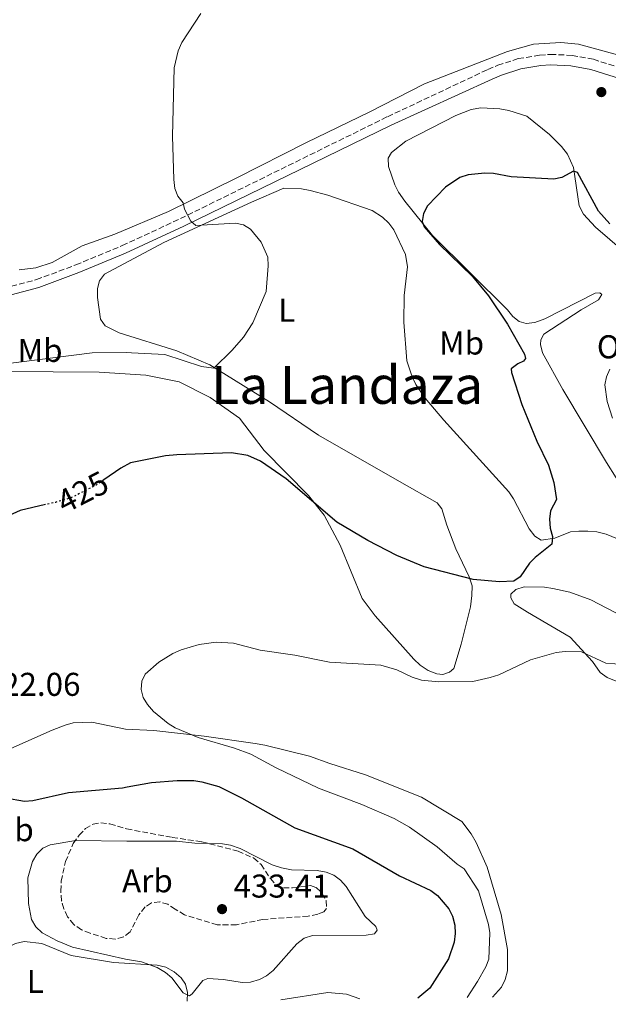
# Model space of a CAD drawing. Units: metres. Extents: x 587185 to 590638, y 4712786 to 4715143.
# Drawn here: x 588985 to 589163, y 4712808 to 4713108 of the extents above; entities that cross this region are included whole.
import ezdxf
from ezdxf.enums import TextEntityAlignment as Align

# ---------------------------------------------------------------- set-up
doc = ezdxf.new("R2010")
doc.units = ezdxf.units.M
doc.header["$MEASUREMENT"] = 0
doc.linetypes.add('DGN Style 3', pattern=[2.435890702152634, 1.739921930109024, -0.6959687720436097])
doc.linetypes.add('DGN Style 5', pattern=[1.217945351076317, 0.5219765790327072, -0.6959687720436097])
for name, color, linetype, lineweight in [('Camino', 7, 'DGN Style 3', 0), ('Cota de curva de nivel directora', 7, 'Continuous', 0), ('Cota de punto acotado terreno', 7, 'Continuous', 0), ('Curva de nivel directora', 30, 'Continuous', 30), ('Curva de nivel directora no vista', 30, 'DGN Style 5', 30), ('Curva de nivel intermedia', 30, 'Continuous', 0), ('Etiqueta de uso rústico', 92, 'Continuous', 0), ('Etiqueta de zona arbolada', 92, 'Continuous', 0), ('Línea de cambio de uso (parcela vista)', 92, 'Continuous', 0), ('Margen derecho', 7, 'Continuous', 0), ('Punto acotado terreno (símbolo)', 7, 'Continuous', 0), ('Texto de Área (paraje) menor', 7, 'Continuous', 0), ('Zona arbolada', 92, 'DGN Style 3', 0)]:
    doc.layers.add(name, color=color, linetype=linetype, lineweight=lineweight)
doc.styles.add('Style-Arial', font='arial.ttf')

# ---------------------------------------------------------------- blocks, each defined once
blk = doc.blocks.new('5PATER')
at = {"layer": 'Punto acotado terreno (símbolo)', "linetype": 'Continuous', "lineweight": 0}
h = blk.add_hatch(color=51, dxfattribs=at)
edge = h.paths.add_edge_path()
edge.add_ellipse((0, 0), major_axis=(-0.1095731443231308, -0.1110710700762829), ratio=0.9994222409660317, start_angle=0, end_angle=360)

msp = doc.modelspace()

# ---------------------------------------------------------------- linework, layer by layer
at = {"layer": 'Camino', "color": 7, "linetype": 'DGN Style 3', "lineweight": 0}
msp.add_polyline3d([(588967.9499999996, 4713022.76, 432.9600000000065), (588989.6900000012, 4713028.550000001, 433.1300000000048), (589001.6499999972, 4713033.03, 433.1300000000048), (589015.7800000003, 4713038.890000001, 432.2299999999959), (589033.4200000004, 4713047.080000001, 431.4900000000054), (589096.3500000018, 4713078.060000001, 428.7899999999937), (589126.7899999983, 4713092.380000001, 428.1399999999996), (589129.8000000013, 4713093.7, 428.1199999999953), (589136.0599999976, 4713095.689999999, 428.0500000000029), (589142.5399999997, 4713096.78, 427.9499999999972), (589145.8200000009, 4713096.99, 427.8899999999994), (589152.3900000001, 4713096.699999999, 427.7499999999999), (589158.8500000021, 4713095.49, 427.5800000000019), (589186.5399999992, 4713086.76, 427.7299999999959)], dxfattribs=at)
at = {"layer": 'Curva de nivel directora', "color": 30, "linetype": 'Continuous', "lineweight": 30, "elevation": 425, "flags": 128}
for points in [[(589163.8299999997, 4713045.550000002), (589160.4199999989, 4713049.340000001), (589154.0099999984, 4713061.060000001), (589152.8099999981, 4713061.460000002), (589149.3100000002, 4713059.610000002), (589146.8699999992, 4713059.07), (589133.8400000003, 4713059.760000001), (589128.5199999984, 4713060.850000001), (589125.8600000007, 4713060.930000001), (589120.8499999995, 4713060.359999999), (589118.2599999988, 4713059.570000002), (589113.9200000004, 4713056.689999999)], [(589113.9200000004, 4713056.689999999), (589108.5, 4713050.970000002), (589107.2199999993, 4713048.680000001), (589106.8499999982, 4713046.210000001), (589107.4699999996, 4713044.57), (589112.0899999997, 4713039.240000002), (589122.1599999992, 4713029.490000002), (589126.9800000006, 4713023.630000002), (589132.7899999998, 4713014.980000001), (589137.8899999983, 4713005.859999999), (589138.2900000005, 4713004.619999999), (589137.6699999992, 4713003.820000002), (589135.9300000002, 4713002.949999999), (589133.9400000009, 4713001.430000001), (589133.9900000001, 4713000.300000001), (589137.0900000003, 4712990.66), (589141.7300000004, 4712979.490000002), (589145.2099999984, 4712972.210000001), (589146.829999999, 4712966.9), (589147.6699999993, 4712961.790000001), (589145.85, 4712958.270000001), (589145.4999999991, 4712955.730000001), (589145.7499999994, 4712953.010000001), (589146.469999999, 4712950.539999999), (589146.25, 4712948.210000002), (589141.2199999987, 4712944.15), (589139.4399999996, 4712942.369999999), (589136.5999999986, 4712938.230000001), (589134.7399999988, 4712936.970000001), (589130.3099999988, 4712936.720000001), (589122.3799999983, 4712937.430000001), (589107.4599999984, 4712941.310000001), (589099.1799999994, 4712944.7), (589090.3100000002, 4712949.310000001), (589080.9200000003, 4712954.880000002), (589065.5299999987, 4712967.990000002), (589057.7500000002, 4712973.430000002), (589053.9199999992, 4712975.160000001), (589048.9599999993, 4712975.960000002), (589032.3600000008, 4712975.369999999), (589028.9000000008, 4712974.990000002), (589018.23, 4712972.859999999), (589015.3299999988, 4712971.27), (589010.1599999988, 4712967.74)], [(588992.4400000006, 4712960.190000001), (588984.709999999, 4712958.42), (588980.0800000001, 4712956.24)], [(588980.3399999993, 4712871.070000002), (588986.0700000003, 4712870.09), (588988.5599999981, 4712870.28), (588999.3899999997, 4712872.760000001), (589015.8299999996, 4712874.180000001), (589017.269999999, 4712874.490000002), (589024.6499999994, 4712875.750000002), (589032.3999999989, 4712876.42), (589037.4900000006, 4712876.34), (589039.9600000004, 4712875.990000002), (589045.1199999994, 4712874.54), (589051.9500000001, 4712871.109999999), (589068.1799999997, 4712861.990000002), (589085.7999999997, 4712855.580000003), (589099.9699999985, 4712847.380000001), (589109.4900000002, 4712843), (589111.5199999998, 4712841.430000001), (589115, 4712837.390000002), (589116.0700000006, 4712835.130000002), (589116.769999998, 4712832.449999999), (589116.8799999999, 4712829.930000001), (589116.6200000005, 4712827.240000002), (589114.8599999992, 4712822.199999999), (589109.1699999984, 4712813.260000001), (589105.5199999984, 4712810.27)]]:
    msp.add_lwpolyline(points, dxfattribs=at)
at = {"layer": 'Curva de nivel directora no vista', "color": 30, "linetype": 'DGN Style 5', "lineweight": 30, "elevation": 425, "flags": 128}
msp.add_lwpolyline([(589010.1599999988, 4712967.74), (589007.8399999987, 4712966.150000001), (589000.3899999988, 4712962.330000003), (588995.5000000005, 4712960.880000001), (588992.4400000006, 4712960.190000001)], dxfattribs=at)
at = {"layer": 'Curva de nivel intermedia', "color": 30, "linetype": 'Continuous', "lineweight": 0, "flags": 128}
for points, elevation in [([(589039.6100000017, 4713109.439999999), (589033.8899999997, 4713100.56), (589032.7200000007, 4713098.05), (589031.5100000015, 4713092.859999999), (589031.0700000012, 4713072.140000001), (589031.4400000023, 4713058.939999999), (589031.7700000008, 4713056.24), (589032.6800000005, 4713053.92), (589034.2699999998, 4713051.910000001), (589034.7000000011, 4713049.98), (589036.620000001, 4713046.27), (589038.1100000021, 4713045.029999998), (589050.1399999994, 4713045.659999999), (589052.6100000016, 4713045.179999999), (589054.6800000013, 4713043.869999998), (589057.9800000004, 4713039.970000001), (589059.9500000019, 4713035.349999998), (589060.1200000017, 4713032.710000001), (589059.4300000012, 4713024.92), (589055.4700000006, 4713015.42), (589052.6200000006, 4713011.069999999), (589049.1900000018, 4713007.09), (589043.5800000015, 4713001.609999998), (589039.7900000006, 4713002.130000001), (589028.6900000006, 4713005.810000001), (589018.5499999997, 4713006.310000001), (589017.2000000018, 4713006.4), (589006.6299999994, 4713006.279999999), (588978.8200000017, 4713002.8)], 430), ([(589163.8900000001, 4713001.34), (589162.8600000018, 4712999.06), (589162.3500000001, 4712996.609999998), (589163.0499999997, 4712991.500000001), (589164.6900000003, 4712986.51)], 420.0000000000001), ([(589049.5100000014, 4712918.130000001), (589044.2800000011, 4712918.359999998), (589039.1600000003, 4712917.699999999), (589033.6500000006, 4712916.09), (589031.1400000005, 4712914.930000001), (589026.8300000011, 4712912.300000002), (589022.7000000004, 4712908.689999999), (589021.7500000005, 4712906.550000001), (589021.470000001, 4712904.060000001), (589022.1399999994, 4712901.609999998), (589023.3900000011, 4712899.449999999), (589025.2700000008, 4712897.359999999), (589029.7200000011, 4712893.66), (589031.8600000002, 4712892.369999998), (589038.8499999996, 4712889.46), (589049.8500000011, 4712886.17), (589054.8500000013, 4712884.349999999), (589062.4900000012, 4712880.249999999), (589075.320000001, 4712874.009999998), (589088.5700000012, 4712869.039999999), (589098.3099999998, 4712864.869999998), (589103.0500000007, 4712862.24), (589111.3800000012, 4712856.27), (589117.5100000001, 4712850.91), (589119.6, 4712849.52), (589124.000000001, 4712842.820000002), (589126.9600000004, 4712832.67), (589127.4000000008, 4712830.13), (589127.0900000001, 4712822.09), (589126.2200000006, 4712819.749999999), (589123.7000000017, 4712815.27), (589120.4800000007, 4712810.46)], 420.0000000000001), ([(589168.1200000013, 4712911.600000001), (589162.6200000005, 4712912.069999999), (589155.2700000012, 4712915.439999999), (589150.2700000012, 4712915.569999999), (589147.5500000009, 4712915.279999998), (589139.7400000012, 4712912.999999999), (589130.15, 4712908.529999998), (589127.5500000005, 4712907.720000001), (589122.2799999999, 4712906.49), (589111.8399999995, 4712906.4), (589106.6100000013, 4712906.850000001), (589103.850000001, 4712907.8), (589099.2000000017, 4712909.99), (589094.3300000012, 4712911.470000001), (589078.7499999999, 4712912.300000002), (589068.1600000019, 4712914.460000001), (589057.7000000011, 4712916.01), (589049.5100000014, 4712918.130000001)], 420.0000000000001), ([(589001.6500000017, 4712858.17), (588993.870000001, 4712856.88), (588991.6200000002, 4712855.789999999), (588989.8000000007, 4712854.029999998), (588988.4700000008, 4712851.76), (588987.0800000007, 4712846.759999999), (588987.2599999994, 4712839.03), (588988.1700000013, 4712834.109999998), (588989.4800000011, 4712831.899999999), (588991.4700000006, 4712830.119999998), (588996.0300000003, 4712827.619999999), (589000.6700000005, 4712825.769999999), (589016.7600000015, 4712822.069999999), (589021.6299999999, 4712821.31), (589026.3900000007, 4712819.519999999), (589028.8600000006, 4712818.06), (589030.7800000006, 4712816.460000001), (589034.300000001, 4712811.91), (589036.1600000006, 4712810.960000001), (589036.99, 4712811.58), (589040.2700000012, 4712815.640000001), (589041.770000001, 4712816.180000001), (589046.5499999998, 4712815.88), (589052.2000000003, 4712815), (589054.6900000003, 4712815.149999999), (589057.4000000015, 4712815.9), (589059.600000001, 4712817.08), (589061.5900000003, 4712818.640000001), (589068.7699999998, 4712826.779999999), (589071.0200000005, 4712828.520000001), (589073.5000000016, 4712829.32), (589089.860000001, 4712829.430000001), (589092.3300000008, 4712829.819999998), (589093.1399999999, 4712830.880000001), (589092.7700000011, 4712831.970000002), (589089.5800000015, 4712835.069999999), (589083.8200000015, 4712844.2), (589082.0100000009, 4712846.100000001), (589079.9900000005, 4712847.579999999), (589077.6500000001, 4712848.519999999), (589074.9600000011, 4712849.01), (589067.1900000017, 4712849.260000001), (589064.1200000006, 4712849.810000001), (589061.2900000007, 4712850.720000001), (589051.5600000012, 4712855.689999999), (589048.6500000008, 4712856.75), (589046.1900000023, 4712857.180000001), (589037.7900000003, 4712857.31), (589032.2500000013, 4712857.91), (589017.1100000002, 4712857.949999998), (589001.6500000017, 4712858.17)], 430)]:
    msp.add_lwpolyline(points, dxfattribs=dict(at, elevation=elevation))
at = {"layer": 'Línea de cambio de uso (parcela vista)', "color": 92, "linetype": 'Continuous', "lineweight": 0}
for points in [[(589013.4800000004, 4713042.390000001, 433), (589029.79, 4713049.220000001, 432.2700000000041), (589050.5800000001, 4713059.49, 430.4700000000012), (589071.7100000001, 4713070.180000001, 429.570000000007), (589090.75, 4713079.41, 429), (589107.5199999996, 4713088.09, 428.2599999999948), (589132.7699999996, 4713097.91, 427.9400000000023), (589140.7199999997, 4713100.109999999, 427.9400000000023), (589148.9699999997, 4713100.600000001, 427.8500000000058), (589154.3099999996, 4713100.100000001, 427.7700000000041), (589167.3399999999, 4713096.550000001, 427.6900000000023)], [(589174.5599999996, 4712954.34, 421), (589162.7999999998, 4712972.99, 421.820000000007), (589149.5499999998, 4712995.189999999, 422.8800000000047), (589143.4100000003, 4713006.300000001, 423.2100000000065), (589142.8499999996, 4713008.82, 423.2100000000065), (589142.8799999999, 4713010.300000001, 423.1199999999953), (589143.8200000003, 4713011.960000001, 422.8000000000029), (589155.1399999997, 4713019.33, 422.8800000000047), (589160.4500000002, 4713022.430000001, 423.2100000000065), (589161.4699999997, 4713024.02, 423.4499999999971), (589160.7999999998, 4713024.57, 423.5299999999989), (589159.4100000003, 4713024.449999999, 423.6100000000006), (589144.0899999999, 4713016.630000001, 424.1100000000006), (589141.0899999999, 4713015.560000001, 424.1100000000006), (589138.4000000004, 4713015.24, 424.1100000000006), (589136.3399999999, 4713015.83, 424.1100000000006), (589134.4100000003, 4713017.33, 424.1100000000006), (589132.7999999998, 4713019.33, 424.1100000000006), (589110.04, 4713041.99, 425.1699999999983), (589101.5499999998, 4713052.380000001, 426.3099999999977), (589099.6699999999, 4713055.109999999, 426.5599999999977), (589098.54, 4713057.369999999, 426.5599999999977), (589096.6600000003, 4713062.880000001, 427.0500000000029), (589096.5800000001, 4713065.41, 427.0500000000029), (589097.5099999999, 4713067.16, 427.0500000000029), (589101.9100000003, 4713070.640000001, 427.0500000000029), (589117.0700000003, 4713078.449999999, 426.8899999999995), (589121.7699999996, 4713080.230000001, 426.8899999999995), (589124.7000000002, 4713080.720000001, 426.8899999999995), (589130.4299999997, 4713080.480000001, 426.8899999999995), (589133.1500000004, 4713079.99, 426.8899999999995), (589138.6799999997, 4713078.180000001, 426.8099999999977), (589145.5599999996, 4713072.66, 426.4799999999959), (589149.1799999997, 4713069, 426.4799999999959), (589150.9699999997, 4713066.680000001, 426.4799999999959), (589152.8099999996, 4713062.640000001, 426.4799999999959), (589154.54, 4713050.99, 426.1499999999942), (589155.8399999999, 4713048.49, 426.070000000007), (589159.4800000004, 4713044.5, 425.5), (589168.2100000001, 4713036.980000001, 424.7599999999948)], [(589167.9199999999, 4712949.050000001, 424.3099999999977), (589162.7000000002, 4712951.189999999, 424.7200000000012), (589159.9000000004, 4712951.930000001, 424.9600000000065), (589157.1900000004, 4712952.17, 425.3699999999953), (589154.4900000002, 4712952.09, 425.4499999999971), (589151.8799999999, 4712951.939999999, 425.9400000000023), (589147.1100000005, 4712950, 426.3500000000058), (589143.0300000003, 4712949.390000001, 426.8399999999965), (589141.0300000003, 4712950.640000001, 427.25), (589139.3300000001, 4712952.880000001, 427.5), (589134.6399999997, 4712961.91, 428.6399999999995), (589133.1900000004, 4712964.07, 429.2200000000012), (589113.4000000004, 4712985.84, 430.2799999999989), (589107.7999999998, 4712992.550000001, 430.2799999999989), (589104.9000000004, 4712996.720000001, 430.1199999999953), (589103.7699999996, 4712999.060000001, 430.0299999999989), (589102.1500000004, 4713003.92, 429.8699999999953), (589101.3200000003, 4713015.600000001, 429.2200000000012), (589101.4100000003, 4713023.710000001, 429.1300000000047), (589102.3799999999, 4713032.49, 429.2200000000012), (589101.7800000003, 4713036.24, 429.3000000000029), (589098.2800000003, 4713043.67, 429.3000000000029), (589096.75, 4713045.67, 429.3000000000029), (589094.8200000003, 4713047.49, 429.3000000000029), (589091.6500000004, 4713049.529999999, 429.2200000000012), (589078.1699999999, 4713054.210000001, 429.5399999999936), (589072.8099999996, 4713055.609999999, 429.4600000000065), (589070.25, 4713056.189999999, 429.7100000000065), (589064.8499999996, 4713056.359999999, 429.9499999999971), (589054.9900000002, 4713052.140000001, 430.6100000000006), (589028.3399999999, 4713039.82, 432.0800000000018), (589010.4100000003, 4713030.230000001, 433.1399999999995), (589008.8399999999, 4713028.210000001, 433.3099999999977), (589008.2599999999, 4713025.9, 433.3099999999977), (589008.1900000004, 4713023.119999999, 433.3099999999977), (589009.1399999997, 4713016.52, 432.8999999999942), (589010.5999999996, 4713014.529999999, 432.8999999999942), (589014.8399999999, 4713012.369999999, 432.8999999999942), (589032.3600000005, 4713006.890000001, 432.320000000007), (589042.3200000003, 4713002.640000001, 431.8300000000018), (589060.4900000002, 4712991.390000001, 430.8500000000058), (589075.3600000005, 4712981.26, 430.8500000000058), (589099.9900000002, 4712967.25, 430.6900000000023), (589111.4000000004, 4712960.710000001, 430.1999999999971), (589112.8399999999, 4712958.869999999, 430.0299999999989), (589114.3799999999, 4712953.930000001, 429.3800000000047), (589117.04, 4712946.800000001, 427.9100000000035), (589121.1399999997, 4712938.25, 426.1900000000023), (589122.04, 4712935.49, 425.2899999999936), (589121.9600000001, 4712932.619999999, 424.3899999999995), (589121.5700000003, 4712929.17, 424.3899999999995), (589118.7100000001, 4712917.800000001, 423.1600000000035), (589116.4699999997, 4712910.449999999, 421.7700000000041), (589115.2000000002, 4712909.26, 421.3600000000006), (589113.1699999999, 4712908.550000001, 420.5399999999936), (589111.2800000003, 4712908.82, 420.5399999999936), (589108.6299999999, 4712909.810000001, 420.5399999999936), (589106.2100000001, 4712911.460000001, 420.5399999999936), (589104.3600000005, 4712913.199999999, 420.6300000000047), (589092.5999999996, 4712926.439999999, 423), (589088.5999999996, 4712931.65, 423.3300000000018), (589081.9800000004, 4712947.9, 424.8800000000047), (589077.1299999999, 4712957.01, 424.9600000000065), (589072.29, 4712963, 425.1300000000047)], [(588984.4699999997, 4713031.529999999, 433.7400000000052), (588989.5199999996, 4713032.109999999, 433.7400000000052), (588994.4600000001, 4713033.74, 433.4900000000052), (589003.6200000001, 4713038.869999999, 433.4900000000052), (589013.4800000004, 4713042.390000001, 433)], [(589072.29, 4712963, 425.1300000000047), (589058.8799999999, 4712976.689999999, 427.1699999999983), (589051.3899999997, 4712986.449999999, 428.2299999999959), (589042.4800000004, 4712992.74, 428.3999999999942), (589033, 4712997.51, 429.0500000000029), (589022.9500000002, 4712999.550000001, 429.4600000000065), (589008.7699999996, 4713000.470000001, 429.6300000000047), (588980.7800000003, 4713000.619999999, 431.1000000000058)], [(589165.8099999996, 4712906.51, 419.6399999999995), (589163, 4712907.66, 419.8899999999995), (589160.9000000004, 4712909.230000001, 419.8899999999995), (589158.5999999996, 4712912.52, 420.2200000000012), (589151.8300000001, 4712919.930000001, 422.1000000000058), (589138.8399999999, 4712927.57, 423.1600000000035), (589134.7599999999, 4712930.07, 423.2400000000052), (589133.8099999996, 4712931.850000001, 423.9799999999959), (589133.7699999996, 4712932.99, 424.1399999999995), (589135.29, 4712934.430000001, 424.4700000000012), (589137.7999999998, 4712935.24, 425.0399999999936), (589144.0199999996, 4712935.09, 425.2899999999936), (589146.5700000003, 4712934.76, 425.2899999999936), (589151.7599999999, 4712933.600000001, 425.1300000000047), (589158.1299999999, 4712931.25, 424.3899999999995), (589167.7699999996, 4712926.210000001, 423.4900000000052)], [(588981.0199999996, 4712885.689999999, 424.6900000000023), (588994.4900000002, 4712891.689999999, 423.2200000000012), (588998.3700000001, 4712893.210000001, 422.9700000000012), (589000.7999999998, 4712893.859999999, 422.9700000000012), (589006.5199999996, 4712894.130000001, 422.9700000000012), (589016.7300000004, 4712892.01, 422.4799999999959), (589025.3399999999, 4712891.560000001, 422.4799999999959), (589040.6900000004, 4712889.880000001, 422.1600000000035), (589056.1399999997, 4712887.630000001, 421.6699999999983), (589059.0199999996, 4712887.140000001, 421.4199999999983), (589072.6299999999, 4712883.779999999, 420.7700000000041), (589078.8300000001, 4712881.5, 420.4400000000023), (589089.6500000004, 4712878.140000001, 419.9499999999971), (589106.6299999999, 4712871.350000001, 419.2100000000065), (589118.8799999999, 4712863.939999999, 418.8800000000047), (589121.7699999996, 4712860.17, 418.8800000000047), (589123.2400000002, 4712857.52, 418.8800000000047), (589126.5700000003, 4712850, 418.8800000000047), (589130.8399999999, 4712835.640000001, 419.6999999999971), (589132.7800000003, 4712825.060000001, 419.7799999999989), (589132.7300000004, 4712818.59, 419.6999999999971), (589132.0700000003, 4712815.869999999, 419.6199999999953), (589130.9100000003, 4712813.550000001, 419.6199999999953), (589128.2300000004, 4712810.560000001, 419.8500000000058)], [(589035.5, 4712809.369999999, 431.2799999999989), (589035.5700000003, 4712811.92, 431.3099999999977), (589035, 4712814.51, 431.3099999999977), (589033.6299999999, 4712816.430000001, 431.3099999999977), (589031.5199999996, 4712818.25, 431.3999999999942), (589029.0199999996, 4712819.640000001, 431.3999999999942), (589026.3799999999, 4712820.289999999, 431.3999999999942), (589013.0999999996, 4712821.08, 431.2299999999959), (589000.2699999996, 4712823.189999999, 431.3999999999942), (588991.3099999996, 4712826.83, 431.1499999999942), (588985.9699999997, 4712827.470000001, 431.1499999999942), (588983.3700000001, 4712826.890000001, 431.1499999999942), (588980.9600000001, 4712825.59, 431.070000000007), (588958.4400000004, 4712808.380000001, 430.8800000000047)], [(589087.9299999997, 4712810.039999999, 426.5800000000018), (589083.8300000001, 4712811.430000001, 426.9799999999959), (589078.25, 4712811.92, 427.5599999999977), (589063.9199999999, 4712809.730000001, 428.6300000000047)]]:
    msp.add_polyline3d(points, dxfattribs=at)
at = {"layer": 'Margen derecho', "color": 7, "linetype": 'Continuous', "lineweight": 0}
msp.add_polyline3d([(588968.5500000009, 4713020.350000001, 432.9600000000065), (588990.4400000002, 4713026.180000001, 433.1300000000048), (589002.5599999992, 4713030.720000002, 433.1300000000048), (589016.7699999983, 4713036.62, 432.2299999999959), (589034.4699999987, 4713044.83, 431.4900000000054), (589097.4800000007, 4713075.51, 428.7899999999937), (589128.1099999994, 4713089.480000002, 428.1399999999996), (589130.9300000002, 4713090.720000001, 428.1199999999953), (589136.8099999987, 4713092.590000001, 428.0500000000029), (589142.9100000006, 4713093.619999999, 427.9499999999972), (589145.85, 4713093.800000001, 427.8899999999994), (589152.0300000003, 4713093.53, 427.7499999999999), (589158.0799999987, 4713092.400000001, 427.5800000000019), (589185.4599999996, 4713083.76, 427.7299999999959)], dxfattribs=at)
at = {"layer": 'Zona arbolada', "color": 92, "linetype": 'DGN Style 3', "lineweight": 0}
msp.add_polyline3d([(589062.6399999997, 4712844.51, 436.7100000000065), (589064.7100000001, 4712843.76, 436.6300000000047), (589067.4900000002, 4712843.77, 436.6300000000047), (589072.9500000002, 4712844.439999999, 436.6300000000047), (589074.6900000004, 4712843.84, 436.6300000000047), (589076.4600000001, 4712842.100000001, 436.7100000000065), (589077.6799999997, 4712839.850000001, 436.7100000000065), (589077.8399999999, 4712837.480000001, 436.7100000000065), (589076.9699999997, 4712836.470000001, 436.7100000000065), (589075.1200000001, 4712835.75, 436.9600000000065), (589072.2699999996, 4712835.17, 437.1199999999953), (589058.4800000004, 4712834.15, 437.0399999999936), (589050.4299999997, 4712832.57, 436.7899999999936), (589044.6200000001, 4712832.539999999, 436.7100000000065), (589034.7000000002, 4712835.57, 436.7100000000065), (589031.8700000001, 4712837.279999999, 436.7899999999936), (589029.6100000005, 4712838.76, 437.3699999999953), (589027.1299999999, 4712839.5, 437.3699999999953), (589024.5999999996, 4712839.17, 437.5299999999989), (589022.6799999997, 4712837.960000001, 437.5299999999989), (589020.7999999998, 4712835.529999999, 437.5299999999989), (589018.1799999997, 4712830.369999999, 437.3699999999953), (589016.1100000005, 4712828.83, 437.1999999999971), (589013.5899999999, 4712828.17, 437.1199999999953), (589010.8799999999, 4712828.41, 437.0399999999936), (589006, 4712829.970000001, 436.7899999999936), (589003.4299999997, 4712831.029999999, 436.7100000000065), (589001.0099999999, 4712832.59, 436.5500000000029), (588999.1299999999, 4712834.980000001, 436.2200000000012), (588997.9900000002, 4712837.4, 436.1399999999995), (588997.3399999999, 4712839.83, 436.0599999999977), (588997.0800000001, 4712842.77, 436.0599999999977), (588997.2199999997, 4712845.800000001, 436.0599999999977), (588998.5, 4712851.730000001, 435.7299999999959), (589000.8600000005, 4712857.210000001, 435.7299999999959), (589002.6600000003, 4712859.720000001, 435.6499999999942), (589004.5499999998, 4712861.75, 435.6499999999942), (589006.8799999999, 4712863.130000001, 435.7299999999959), (589009.2400000002, 4712863.539999999, 435.7299999999959), (589012.0300000003, 4712863.220000001, 435.7299999999959), (589017.0700000003, 4712861.67, 435.7299999999959), (589030.9000000004, 4712859.100000001, 435.7299999999959), (589039.9500000002, 4712857.76, 436.0599999999977), (589050.9199999999, 4712854.92, 435.8899999999995), (589055.7400000002, 4712852.789999999, 435.8899999999995), (589057.9299999997, 4712850.9, 436.3000000000029), (589060.7699999996, 4712846.57, 436.6300000000047)], close=True, dxfattribs=at)
msp.add_polyline3d([(589064.7100000001, 4712843.76, 436.6300000000047), (589067.4900000002, 4712843.77, 436.6300000000047), (589072.9500000002, 4712844.439999999, 436.6300000000047), (589074.6900000004, 4712843.84, 436.6300000000047), (589076.4600000001, 4712842.100000001, 436.7100000000065), (589077.6799999997, 4712839.850000001, 436.7100000000065), (589077.8399999999, 4712837.480000001, 436.7100000000065), (589076.9699999997, 4712836.470000001, 436.7100000000065), (589075.1200000001, 4712835.75, 436.9600000000065), (589072.2699999996, 4712835.17, 437.1199999999953), (589058.4800000004, 4712834.15, 437.0399999999936), (589050.4299999997, 4712832.57, 436.7899999999936), (589044.6200000001, 4712832.539999999, 436.7100000000065), (589034.7000000002, 4712835.57, 436.7100000000065), (589031.8700000001, 4712837.279999999, 436.7899999999936), (589029.6100000005, 4712838.76, 437.3699999999953), (589027.1299999999, 4712839.5, 437.3699999999953), (589024.5999999996, 4712839.17, 437.5299999999989), (589022.6799999997, 4712837.960000001, 437.5299999999989), (589020.7999999998, 4712835.529999999, 437.5299999999989), (589018.1799999997, 4712830.369999999, 437.3699999999953), (589016.1100000005, 4712828.83, 437.1999999999971), (589013.5899999999, 4712828.17, 437.1199999999953), (589010.8799999999, 4712828.41, 437.0399999999936), (589006, 4712829.970000001, 436.7899999999936), (589003.4299999997, 4712831.029999999, 436.7100000000065), (589001.0099999999, 4712832.59, 436.5500000000029), (588999.1299999999, 4712834.980000001, 436.2200000000012), (588997.9900000002, 4712837.4, 436.1399999999995), (588997.3399999999, 4712839.83, 436.0599999999977), (588997.0800000001, 4712842.77, 436.0599999999977), (588997.2199999997, 4712845.800000001, 436.0599999999977), (588998.5, 4712851.730000001, 435.7299999999959), (589000.8600000005, 4712857.210000001, 435.7299999999959), (589002.6600000003, 4712859.720000001, 435.6499999999942), (589004.5499999998, 4712861.75, 435.6499999999942), (589006.8799999999, 4712863.130000001, 435.7299999999959), (589009.2400000002, 4712863.539999999, 435.7299999999959), (589012.0300000003, 4712863.220000001, 435.7299999999959), (589017.0700000003, 4712861.67, 435.7299999999959), (589030.9000000004, 4712859.100000001, 435.7299999999959), (589039.9500000002, 4712857.76, 436.0599999999977), (589050.9199999999, 4712854.92, 435.8899999999995), (589055.7400000002, 4712852.789999999, 435.8899999999995), (589057.9299999997, 4712850.9, 436.3000000000029), (589060.7699999996, 4712846.57, 436.6300000000047), (589062.6399999997, 4712844.51, 436.7100000000065), (589064.7100000001, 4712843.76, 436.6300000000047)], dxfattribs=at)

# ---------------------------------------------------------------- block references
at = {"layer": 'Punto acotado terreno (símbolo)', "color": 7, "linetype": 'Continuous', "lineweight": 0, "xscale": 10, "yscale": 10, "zscale": 10}
for p in [(589161.2800000017, 4713085.540000001, 427.2299999999964), (589046.0699999993, 4712837.300000003, 433.4100000000035)]:
    msp.add_blockref('5PATER', p, dxfattribs=at)

# ---------------------------------------------------------------- texts
at = {"layer": 'Cota de curva de nivel directora', "color": 7, "linetype": 'Continuous', "lineweight": 0, "style": 'Style-Arial'}
msp.add_text('425', height=7.000000000000002, rotation=27.18917, dxfattribs=at).set_placement((589003.7101038753, 4712964.027531797, 425), align=Align.MIDDLE_CENTER)
at = {"layer": 'Cota de punto acotado terreno', "color": 7, "linetype": 'Continuous', "lineweight": 0, "style": 'Style-Arial'}
for s, p in [('422.06', (588973.9299999991, 4712902.090000001, 422.0599999999977)), ('433.41', (589049.5700000002, 4712840.800000002, 433.4100000000035))]:
    msp.add_text(s, height=7.000000000000002, dxfattribs=at).set_placement(p)
at = {"layer": 'Etiqueta de uso rústico', "color": 92, "linetype": 'Continuous', "lineweight": 0, "style": 'Style-Arial'}
for s, p in [('L', (589065.7114203791, 4713019.24001, 429.8699999999953)), ('Mb', (589118.8302462405, 4713009.300010002, 427.4600000000065)), ('Mb', (588990.7902462425, 4713007.050010001, 430.4199999999983)), ('Ol', (589164.8246334364, 4713008.150010001, 420.9499999999971)), ('Mb', (588982.050246243, 4712861.44001, 426.7799999999989)), ('L', (588989.3214203794, 4712815.330010001, 426.0399999999936))]:
    msp.add_text(s, height=7.000000000000002, dxfattribs=at).set_placement(p, align=Align.MIDDLE_CENTER)
at = {"layer": 'Etiqueta de zona arbolada', "color": 92, "linetype": 'Continuous', "lineweight": 0, "style": 'Style-Arial'}
msp.add_text('Arb', height=7.000000000000002, dxfattribs=at).set_placement((589023.4035080863, 4712845.900010003, 431.3699999999953), align=Align.MIDDLE_CENTER)
at = {"layer": 'Texto de Área (paraje) menor', "color": 7, "linetype": 'Continuous', "lineweight": 0, "style": 'Style-Arial'}
msp.add_text('La Landaza', height=11.5, dxfattribs=at).set_placement((589084.1070275123, 4712996.560010002, 430.5800000000018), align=Align.MIDDLE_CENTER)

doc.saveas('drawing.dxf')
